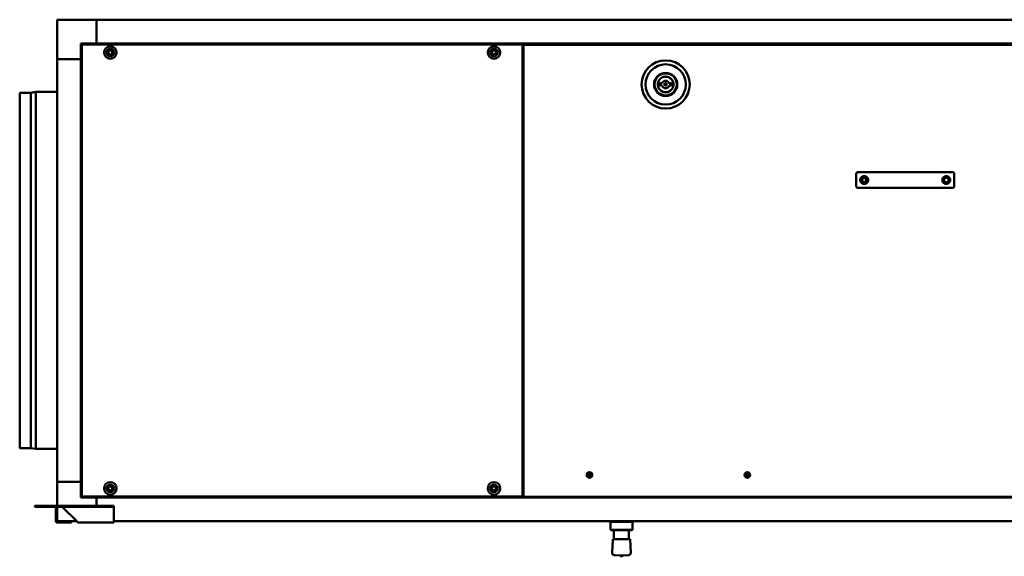
# Model space of a CAD drawing. Units: millimetres. Extents: x 1583 to 6444, y 685 to 3975.
# Drawn here: x 1583 to 2830, y 3296 to 3975 of the extents above; entities that cross this region are included whole.
import ezdxf

# ---------------------------------------------------------------- set-up
doc = ezdxf.new("R2010")
doc.units = ezdxf.units.MM
doc.header["$LTSCALE"] = 20
doc.layers.add('Visibile (ISO)', color=7, linetype='Continuous', lineweight=50)

msp = doc.modelspace()

# ---------------------------------------------------------------- linework, layer by layer
at = {"layer": 'Visibile (ISO)'}
for p, q in [((1630.1, 3974.2), (1630.1, 3925.2)), ((1680.1, 3975.2), (1631.1, 3975.2)), ((1680.1, 3975.2), (1680.1, 3974.2)), ((1680.1, 3975.2), (3980.1, 3975.2)), ((1680.1, 3975.2), (1680.1, 3974.2)), ((1680.1, 3945.2), (1680.1, 3974.2)), ((1680.1, 3945.2), (1680.1, 3974.2)), ((1660.1, 3945.2), (1680.1, 3945.2)), ((1660.1, 3925.2), (1660.1, 3945.2)), ((1661.6, 3372.3), (1661.6, 3943.1)), ((1662.1, 3943.1), (1661.6, 3943.1)), ((1662.2, 3943.7), (2219, 3943.7)), ((1662.2, 3943.2), (1662.2, 3943.7)), ((1680.1, 3945.2), (1680.1, 3943.7)), ((1680.1, 3943.7), (1680.1, 3945.2)), ((1680.1, 3945.2), (3980.1, 3945.2)), ((2219, 3943.2), (2219, 3943.7)), ((2219.1, 3943.1), (2219.6, 3943.1)), ((2219.6, 3943.1), (2219.6, 3372.3)), ((2221.1, 3371.8), (2221.1, 3942.6)), ((2221.6, 3942.6), (2221.1, 3942.6)), ((2221.7, 3943.2), (3187.5, 3943.2)), ((2221.7, 3942.7), (2221.7, 3943.2)), ((1630.1, 3925.2), (1630.1, 3390.2)), ((1631.1, 3925.2), (1630.1, 3925.2)), ((1631.1, 3925.2), (1630.1, 3925.2)), ((1631.1, 3925.2), (1660.1, 3925.2)), ((1660.1, 3925.2), (1631.1, 3925.2)), ((1660.1, 3925.2), (1660.1, 3390.2)), ((1660.1, 3925.2), (1661.6, 3925.2)), ((1661.6, 3925.2), (1660.1, 3925.2)), ((2219.6, 3926.2), (2221.1, 3926.2)), ((2396.6, 3894.7), (2394.9, 3894.7)), ((2394.9, 3891.7), (2396.6, 3891.7)), ((2407.3, 3894.7), (2405.6, 3894.7)), ((2405.6, 3891.7), (2407.3, 3891.7)), ((1582.8, 3433.3), (1582.8, 3882.1)), ((1583.7, 3882.7), (1597.1, 3882.7)), ((1597.1, 3882.7), (1603.1, 3883.7)), ((1597.1, 3432.7), (1597.1, 3882.7)), ((1603.1, 3431.7), (1603.1, 3883.7)), ((1603.1, 3883.7), (1630.1, 3883.7)), ((2642.6, 3780.2), (2642.6, 3764.2)), ((2644.6, 3782.2), (2654.8, 3782.2)), ((2654.8, 3782.2), (2676.4, 3782.2)), ((2676.4, 3782.2), (2681.7, 3782.2)), ((2727.5, 3782.2), (2681.7, 3782.2)), ((2727.5, 3782.2), (2732.8, 3782.2)), ((2732.8, 3782.2), (2754.4, 3782.2)), ((2754.4, 3782.2), (2764.6, 3782.2)), ((2766.6, 3764.2), (2766.6, 3780.2)), ((2654.8, 3762.2), (2644.6, 3762.2)), ((2676.4, 3762.2), (2654.8, 3762.2)), ((2681.7, 3762.2), (2676.4, 3762.2)), ((2681.7, 3762.2), (2727.5, 3762.2)), ((2732.8, 3762.2), (2727.5, 3762.2)), ((2754.4, 3762.2), (2732.8, 3762.2)), ((2764.6, 3762.2), (2754.4, 3762.2)), ((1583.7, 3432.7), (1597.1, 3432.7)), ((1597.1, 3432.7), (1603.1, 3431.7)), ((1603.1, 3431.7), (1630.1, 3431.7)), ((2303.3, 3399), (2302.9, 3399.1)), ((2302.9, 3398.5), (2303.3, 3398.6)), ((2304.3, 3400.5), (2304.4, 3400.1)), ((2304.4, 3397.4), (2304.3, 3397.1)), ((2304.8, 3400.1), (2304.9, 3400.5)), ((2304.9, 3397.1), (2304.8, 3397.4)), ((2306.3, 3399.1), (2306, 3399)), ((2306, 3398.6), (2306.3, 3398.5)), ((2503.3, 3399), (2502.9, 3399.1)), ((2502.9, 3398.5), (2503.3, 3398.6)), ((2504.3, 3400.5), (2504.4, 3400.1)), ((2504.4, 3397.4), (2504.3, 3397.1)), ((2504.8, 3400.1), (2504.9, 3400.5)), ((2504.9, 3397.1), (2504.8, 3397.4)), ((2506.3, 3399.1), (2506, 3399)), ((2506, 3398.6), (2506.3, 3398.5)), ((1631.1, 3390.2), (1630.1, 3390.2)), ((1630.1, 3390.2), (1631.1, 3390.2)), ((1630.1, 3390.2), (1630.1, 3359.7)), ((1631.1, 3390.2), (1660.1, 3390.2)), ((1660.1, 3390.2), (1631.1, 3390.2)), ((1660.1, 3390.2), (1661.6, 3390.2)), ((1660.1, 3390.2), (1661.6, 3390.2)), ((1660.1, 3370.2), (1660.1, 3390.2)), ((2219.6, 3389.2), (2221.1, 3389.2)), ((1680.1, 3370.2), (1660.1, 3370.2)), ((1662.1, 3372.3), (1661.6, 3372.3)), ((1662.2, 3372.2), (1662.2, 3371.7)), ((2219, 3371.7), (1662.2, 3371.7)), ((1680.1, 3371.7), (1680.1, 3370.2)), ((1680.1, 3370.2), (1680.1, 3371.7)), ((1680.1, 3359.7), (1680.1, 3370.2)), ((1680.1, 3370.2), (3980.1, 3370.2)), ((1680.1, 3359.7), (1680.1, 3370.2)), ((2219, 3372.2), (2219, 3371.7)), ((2219.1, 3372.3), (2219.6, 3372.3)), ((2221.6, 3371.8), (2221.1, 3371.8)), ((2221.7, 3371.7), (2221.7, 3371.2)), ((3187.5, 3371.2), (2221.7, 3371.2)), ((1602.1, 3359.7), (1606.1, 3359.7)), ((1602.1, 3358.2), (1602.1, 3359.7)), ((1602.1, 3358.2), (1606.1, 3358.2)), ((1695.1, 3359.7), (1606.1, 3359.7)), ((1695.1, 3358.2), (1606.1, 3358.2)), ((1628.6, 3340.3), (1628.6, 3358.1)), ((1628.6, 3358.1), (1630.1, 3358.1)), ((1628.6, 3358.1), (1628.6, 3358.1)), ((1630.1, 3358.2), (1630.1, 3341.2)), ((1637.2, 3358.1), (1655, 3340.3)), ((1695.1, 3359.7), (1702.1, 3359.7)), ((1702.1, 3358.2), (1695.1, 3358.2)), ((1702.1, 3358.2), (1702.1, 3359.7)), ((1702.1, 3358.2), (1702.1, 3358.1)), ((1702.1, 3340.3), (1702.1, 3358.1)), ((1628.6, 3340.3), (1629.4, 3340.3)), ((1629.4, 3340.3), (1630.1, 3340.3)), ((1630.1, 3341.2), (1630.1, 3340.3)), ((1630.2, 3340.2), (1631.1, 3340.2)), ((1630.2, 3340.2), (1630.2, 3340.2)), ((1630.2, 3338.7), (1630.2, 3340.2)), ((1648.6, 3338.7), (1630.2, 3338.7)), ((1631.1, 3340.2), (1655, 3340.2)), ((1648.6, 3340.2), (1648.6, 3338.7)), ((1656.6, 3338.7), (1702.1, 3338.7)), ((1702.1, 3338.7), (1702.1, 3340.3)), ((1702.1, 3340.2), (3958.1, 3340.2)), ((2329.6, 3340.2), (2329.6, 3339.8)), ((2329.6, 3339.8), (2360.6, 3339.8)), ((2329.7, 3339.7), (2329.6, 3339.8)), ((2360.5, 3339.7), (2329.7, 3339.7)), ((2331.2, 3339.6), (2331.1, 3339.7)), ((2331.2, 3339.6), (2331.2, 3339.6)), ((2331.2, 3339.6), (2335.6, 3339.6)), ((2331.2, 3339.6), (2331.2, 3329.2)), ((2336.4, 3339.6), (2335.6, 3339.6)), ((2336.4, 3339.6), (2349.3, 3339.6)), ((2350.3, 3339.6), (2349.3, 3339.6)), ((2350.3, 3339.6), (2358.8, 3339.6)), ((2359.1, 3339.6), (2358.8, 3339.6)), ((2359.1, 3339.6), (2359.2, 3339.7)), ((2359.1, 3339.6), (2359.1, 3329.2)), ((2360.5, 3339.7), (2360.6, 3339.8)), ((2360.6, 3340.2), (2360.6, 3339.8)), ((2335.6, 3329.2), (2331.2, 3329.2)), ((2331.2, 3329.2), (2331.2, 3329.2)), ((2332.2, 3328.7), (2331.2, 3329.2)), ((2332.2, 3328.7), (2336.6, 3328.7)), ((2335.6, 3329.2), (2336.4, 3329.2)), ((2335.6, 3317.3), (2335.6, 3328.7)), ((2349.3, 3329.2), (2336.4, 3329.2)), ((2336.6, 3328.7), (2349.5, 3328.7)), ((2349.3, 3329.2), (2350.3, 3329.2)), ((2349.5, 3328.7), (2358.1, 3328.7)), ((2358.8, 3329.2), (2350.3, 3329.2)), ((2354.6, 3317.3), (2354.6, 3328.7)), ((2358.1, 3328.7), (2359.1, 3329.2)), ((2358.8, 3329.2), (2359.1, 3329.2)), ((2334.1, 3317.3), (2333.3, 3300.3)), ((2356.1, 3317.3), (2334.1, 3317.3)), ((2356.1, 3317.3), (2356.9, 3300.3)), ((2343.3, 3296.8), (2336.2, 3297.2)), ((2346.9, 3296.8), (2343.3, 3296.8)), ((2346.9, 3296.8), (2354.1, 3297.2))]:
    msp.add_line(p, q, dxfattribs=at)
for centre, radius in [((1697.6, 3933.7), 7.95), ((2183.6, 3933.7), 7.95), ((1697.6, 3933.7), 4.85), ((1697.6, 3933.7), 2.75), ((1697.6, 3933.7), 2.55), ((2183.6, 3933.7), 4.85), ((2183.6, 3933.7), 2.75), ((2183.6, 3933.7), 2.55), ((2401.1, 3893.2), 30.5), ((2401.1, 3893.2), 25.5), ((2401.1, 3893.2), 14.7), ((2401.1, 3893.2), 14), ((2401.1, 3893.2), 9.82), ((2401.1, 3893.2), 1.5), ((2401.1, 3893.2), 1), ((2652.6, 3772.2), 3), ((2652.6, 3772.2), 2.55), ((2756.6, 3772.2), 3), ((2304.6, 3398.8), 3.5), ((2304.6, 3398.8), 3.36), ((2504.6, 3398.8), 3.5), ((2504.6, 3398.8), 3.36), ((1697.6, 3381.7), 7.95), ((1697.6, 3381.7), 4.85), ((1697.6, 3381.7), 2.75), ((1697.6, 3381.7), 2.55), ((2183.6, 3381.7), 7.95), ((2183.6, 3381.7), 4.85), ((2183.6, 3381.7), 2.75), ((2183.6, 3381.7), 2.55)]:
    msp.add_circle(centre, radius, dxfattribs=at)
for centre, radius, start, end in [((1631.1, 3974.2), 1, 90, 180), ((2391.4, 3893.7), 0.3, 129.7347, 224.848), ((2391.4, 3892.7), 0.3, 135.152, 230.2653), ((2391.5, 3894.5), 0.3, 124.7347, 219.848), ((2391, 3894.2), 0.35, 309.7347, 348.7194), ((2391, 3893.2), 0.35, 315.152, 44.848), ((2391, 3892.2), 0.35, 11.2773, 50.2653), ((2391.5, 3891.9), 0.3, 140.152, 235.2653), ((2391.6, 3895.3), 0.3, 119.7347, 214.848), ((2391.1, 3895), 0.35, 304.7347, 343.7194), ((2391, 3894.1), 0.35, 0.8449, 39.848), ((2391, 3892.3), 0.35, 320.152, 359.1518), ((2391.1, 3891.4), 0.35, 16.2773, 55.2653), ((2391.1, 3895), 0.35, 355.8448, 34.848), ((2391.3, 3895.9), 0.35, 299.7347, 338.7193), ((2391.9, 3896.1), 0.3, 114.7347, 209.848), ((2391.3, 3895.8), 0.35, 350.8448, 29.848), ((2391.6, 3896.7), 0.35, 294.7347, 333.7193), ((2392.2, 3896.9), 0.3, 109.7347, 204.848), ((2391.6, 3896.7), 0.35, 345.8447, 24.848), ((2391.9, 3897.5), 0.35, 289.7347, 328.7192), ((2392.5, 3897.7), 0.3, 104.7347, 199.848), ((2391.9, 3897.5), 0.35, 340.8447, 19.848), ((2392.3, 3898.3), 0.35, 284.7347, 323.7191), ((2392.9, 3898.4), 0.3, 99.7347, 194.848), ((2392.3, 3898.3), 0.35, 335.8446, 14.848), ((2392.8, 3899.1), 0.35, 279.7347, 318.7191), ((2393.4, 3899.1), 0.3, 94.7347, 189.848), ((2392.8, 3899), 0.35, 330.8445, 9.848), ((2393.4, 3899.8), 0.35, 274.7347, 313.719), ((2394.9, 3893.2), 1.5, 90, 270), ((2393.3, 3899.7), 0.35, 325.8444, 4.848), ((2394, 3899.8), 0.3, 89.7347, 184.848), ((2394, 3900.4), 0.35, 269.7347, 308.7189), ((2393.9, 3900.4), 0.35, 320.8444, 359.848), ((2394.6, 3900.4), 0.3, 84.7347, 179.848), ((2394.6, 3901), 0.35, 264.7347, 303.7188), ((2394.6, 3901), 0.35, 315.8443, 354.848), ((2395.2, 3900.9), 0.3, 79.7347, 174.848), ((2395.3, 3901.5), 0.35, 259.7347, 298.7187), ((2395.3, 3901.5), 0.35, 310.8442, 349.848), ((2395.9, 3901.4), 0.3, 74.7347, 169.848), ((2396.1, 3902), 0.35, 254.7347, 293.7186), ((2396, 3902), 0.35, 305.8441, 344.848), ((2396.7, 3901.8), 0.3, 69.7347, 164.848), ((2401.1, 3893.2), 4.75, 18.4085, 161.5915), ((2401.1, 3893.2), 4.75, 198.4085, 341.5915), ((2396.9, 3902.4), 0.35, 249.7347, 288.7185), ((2396.8, 3902.4), 0.35, 300.844, 339.848), ((2397.4, 3902.2), 0.3, 64.7347, 159.848), ((2397.7, 3902.8), 0.35, 244.7347, 283.7184), ((2397.6, 3902.7), 0.35, 295.8438, 334.848), ((2398.2, 3902.5), 0.3, 59.7347, 154.848), ((2398.5, 3903), 0.35, 239.7347, 278.7182), ((2398.5, 3903), 0.35, 290.8437, 329.848), ((2399, 3902.7), 0.3, 54.7347, 149.848), ((2399.4, 3903.2), 0.35, 234.7347, 273.7181), ((2399.3, 3903.2), 0.35, 285.8436, 324.848), ((2399.9, 3902.8), 0.3, 49.7347, 144.848), ((2400.3, 3903.3), 0.35, 229.7347, 268.7177), ((2400.2, 3903.3), 0.35, 280.8432, 319.848), ((2400.7, 3902.9), 0.3, 44.7347, 139.848), ((2401.2, 3903.3), 0.35, 224.7347, 257.8058), ((2401, 3903.3), 0.35, 282.1946, 315.2653), ((2401.5, 3902.9), 0.3, 80.7516, 135.2653), ((2401.6, 3902.9), 0.3, 39.7347, 94.2768), ((2402.1, 3903.3), 0.35, 219.7347, 252.8059), ((2401.9, 3903.3), 0.35, 277.1947, 310.2653), ((2402.3, 3902.8), 0.3, 35.152, 130.2653), ((2402.9, 3903.2), 0.35, 215.152, 254.1519), ((2402.8, 3903.2), 0.35, 266.2775, 305.2653), ((2403.2, 3902.7), 0.3, 30.152, 125.2653), ((2403.7, 3903), 0.35, 210.152, 249.1518), ((2403.7, 3903), 0.35, 261.2774, 300.2653), ((2404, 3902.5), 0.3, 25.152, 120.2653), ((2404.6, 3902.7), 0.35, 205.152, 244.1518), ((2404.5, 3902.8), 0.35, 256.2773, 295.2653), ((2404.8, 3902.2), 0.3, 20.152, 115.2653), ((2405.4, 3902.4), 0.35, 200.152, 239.1518), ((2405.3, 3902.4), 0.35, 251.2773, 290.2653), ((2405.5, 3901.8), 0.3, 15.152, 110.2653), ((2406.2, 3902), 0.35, 195.152, 234.1518), ((2406.1, 3902), 0.35, 246.2773, 285.2653), ((2406.3, 3901.4), 0.3, 10.152, 105.2653), ((2406.9, 3901.5), 0.35, 190.152, 229.1518), ((2406.9, 3901.5), 0.35, 241.2773, 280.2653), ((2407, 3900.9), 0.3, 5.152, 100.2653), ((2407.6, 3901), 0.35, 185.152, 224.1518), ((2407.3, 3893.2), 1.5, 270, 90), ((2407.6, 3901), 0.35, 236.2773, 275.2653), ((2407.6, 3900.4), 0.3, 0.152, 95.2653), ((2408.3, 3900.4), 0.35, 180.152, 219.1518), ((2408.2, 3900.4), 0.35, 231.2773, 270.2653), ((2408.2, 3899.8), 0.3, 355.152, 90.2653), ((2408.9, 3899.7), 0.35, 175.152, 214.1518), ((2408.8, 3899.8), 0.35, 226.2773, 265.2653), ((2408.8, 3899.1), 0.3, 350.152, 85.2653), ((2409.4, 3899), 0.35, 170.152, 209.1518), ((2409.4, 3899.1), 0.35, 221.2773, 260.2653), ((2409.3, 3898.4), 0.3, 345.152, 80.2653), ((2409.9, 3898.3), 0.35, 165.152, 204.1518), ((2409.9, 3898.3), 0.35, 216.2773, 255.2653), ((2409.7, 3897.7), 0.3, 340.152, 75.2653), ((2410.3, 3897.5), 0.35, 160.152, 199.1518), ((2410.3, 3897.5), 0.35, 211.2773, 250.2653), ((2410.1, 3896.9), 0.3, 335.152, 70.2653), ((2410.6, 3896.7), 0.35, 155.152, 194.1518), ((2410.6, 3896.7), 0.35, 206.2773, 245.2653), ((2410.3, 3896.1), 0.3, 330.152, 65.2653), ((2410.9, 3895.8), 0.35, 150.152, 189.1518), ((2410.9, 3895.9), 0.35, 201.2773, 240.2653), ((2410.6, 3895.3), 0.3, 325.152, 60.2653), ((2411.1, 3895), 0.35, 145.152, 184.1518), ((2411.1, 3895), 0.35, 196.2773, 235.2653), ((2411.1, 3891.4), 0.35, 124.7347, 163.7257), ((2410.7, 3894.5), 0.3, 320.152, 55.2653), ((2411.2, 3894.1), 0.35, 140.152, 179.1518), ((2411.2, 3894.2), 0.35, 191.2773, 230.2653), ((2411.3, 3893.2), 0.35, 135.152, 224.848), ((2411.2, 3892.2), 0.35, 129.7347, 168.7257), ((2411.2, 3892.3), 0.35, 180.8511, 219.848), ((2410.7, 3891.9), 0.3, 304.7347, 39.848), ((2410.8, 3893.7), 0.3, 315.152, 50.2653), ((2410.8, 3892.7), 0.3, 309.7347, 44.848), ((1583.7, 3881.7), 1, 90, 155.8755), ((2391.6, 3891.1), 0.3, 145.152, 240.2653), ((2391.1, 3891.4), 0.35, 325.152, 4.1517), ((2391.3, 3890.5), 0.35, 21.2773, 60.2653), ((2391.3, 3890.6), 0.35, 330.152, 9.1517), ((2391.9, 3890.2), 0.3, 150.152, 245.2653), ((2391.6, 3889.7), 0.35, 26.2773, 65.2653), ((2391.6, 3889.7), 0.35, 335.152, 14.1517), ((2392.2, 3889.4), 0.3, 155.152, 250.2653), ((2391.9, 3888.8), 0.35, 31.2772, 70.2653), ((2391.9, 3888.9), 0.35, 340.152, 19.1517), ((2392.5, 3888.7), 0.3, 160.152, 255.2653), ((2392.3, 3888.1), 0.35, 36.2772, 75.2653), ((2392.3, 3888.1), 0.35, 345.152, 24.1517), ((2392.9, 3888), 0.3, 165.152, 260.2653), ((2392.8, 3887.3), 0.35, 41.2772, 80.2653), ((2392.8, 3887.4), 0.35, 350.152, 29.1517), ((2393.4, 3887.3), 0.3, 170.152, 265.2653), ((2393.4, 3886.6), 0.35, 46.2772, 85.2653), ((2393.3, 3886.7), 0.35, 355.152, 34.1517), ((2394, 3886.6), 0.3, 175.152, 270.2653), ((2394, 3886), 0.35, 51.2772, 90.2653), ((2393.9, 3886), 0.35, 0.152, 39.1517), ((2394.6, 3886), 0.3, 180.152, 275.2653), ((2394.6, 3885.4), 0.35, 56.2772, 95.2653), ((2394.6, 3885.4), 0.35, 5.152, 44.1517), ((2395.2, 3885.5), 0.3, 185.152, 280.2653), ((2395.3, 3884.8), 0.35, 61.2773, 100.2653), ((2395.3, 3884.9), 0.35, 10.152, 49.1517), ((2395.9, 3885), 0.3, 190.152, 285.2653), ((2396.1, 3884.4), 0.35, 66.2773, 105.2653), ((2396, 3884.4), 0.35, 15.152, 54.1517), ((2396.7, 3884.6), 0.3, 195.152, 290.2653), ((2396.9, 3884), 0.35, 71.2773, 110.2653), ((2396.8, 3884), 0.35, 20.152, 59.1517), ((2397.4, 3884.2), 0.3, 200.152, 295.2653), ((2397.7, 3883.6), 0.35, 76.2773, 115.2653), ((2397.6, 3883.7), 0.35, 25.152, 64.1518), ((2398.2, 3883.9), 0.3, 205.152, 300.2653), ((2398.5, 3883.4), 0.35, 81.2773, 120.2653), ((2398.5, 3883.4), 0.35, 30.152, 69.1518), ((2399, 3883.7), 0.3, 210.152, 305.2653), ((2399.4, 3883.2), 0.35, 86.2774, 125.2653), ((2399.3, 3883.2), 0.35, 35.152, 74.1518), ((2399.9, 3883.6), 0.3, 215.152, 310.2653), ((2400.3, 3883.1), 0.35, 91.2773, 130.2653), ((2400.2, 3883.1), 0.35, 40.152, 79.1518), ((2400.7, 3883.5), 0.3, 220.152, 315.2653), ((2401.2, 3883), 0.35, 102.1937, 135.2653), ((2401, 3883), 0.35, 44.7347, 77.8047), ((2401.5, 3883.5), 0.3, 224.7347, 319.848), ((2402, 3883.1), 0.35, 100.8511, 139.848), ((2401.9, 3883.1), 0.35, 49.7347, 88.7257), ((2402.3, 3883.6), 0.3, 229.7347, 324.848), ((2402.9, 3883.2), 0.35, 105.8511, 144.848), ((2402.8, 3883.2), 0.35, 54.7347, 93.7257), ((2403.2, 3883.7), 0.3, 234.7347, 329.848), ((2403.7, 3883.4), 0.35, 110.8511, 149.848), ((2403.7, 3883.4), 0.35, 59.7347, 98.7257), ((2404, 3883.9), 0.3, 239.7347, 334.848), ((2404.6, 3883.7), 0.35, 115.8511, 154.848), ((2404.5, 3883.6), 0.35, 64.7347, 103.7257), ((2404.8, 3884.2), 0.3, 244.7347, 339.848), ((2405.4, 3884), 0.35, 120.8511, 159.848), ((2405.3, 3884), 0.35, 69.7347, 108.7257), ((2405.5, 3884.6), 0.3, 249.7347, 344.848), ((2406.2, 3884.4), 0.35, 125.8511, 164.848), ((2406.1, 3884.4), 0.35, 74.7347, 113.7257), ((2406.3, 3885), 0.3, 254.7347, 349.848), ((2406.9, 3884.9), 0.35, 130.8511, 169.848), ((2406.9, 3884.8), 0.35, 79.7347, 118.7257), ((2407, 3885.5), 0.3, 259.7347, 354.848), ((2407.6, 3885.4), 0.35, 135.8511, 174.848), ((2407.6, 3885.4), 0.35, 84.7347, 123.7257), ((2407.6, 3886), 0.3, 264.7347, 359.848), ((2408.3, 3886), 0.35, 140.8511, 179.848), ((2408.2, 3886), 0.35, 89.7347, 128.7257), ((2408.2, 3886.6), 0.3, 269.7347, 4.848), ((2408.9, 3886.7), 0.35, 145.8511, 184.848), ((2408.8, 3886.6), 0.35, 94.7347, 133.7257), ((2408.8, 3887.3), 0.3, 274.7347, 9.848), ((2409.4, 3887.3), 0.35, 99.7347, 138.7257), ((2409.4, 3887.4), 0.35, 150.8511, 189.848), ((2409.3, 3888), 0.3, 279.7347, 14.848), ((2409.9, 3888.1), 0.35, 155.8511, 194.848), ((2409.9, 3888.1), 0.35, 104.7347, 143.7257), ((2409.7, 3888.7), 0.3, 284.7347, 19.848), ((2410.3, 3888.8), 0.35, 109.7347, 148.7257), ((2410.3, 3888.9), 0.35, 160.8511, 199.848), ((2410.1, 3889.4), 0.3, 289.7347, 24.848), ((2410.6, 3889.7), 0.35, 114.7347, 153.7257), ((2410.6, 3889.7), 0.35, 165.8511, 204.848), ((2410.3, 3890.2), 0.3, 294.7347, 29.848), ((2410.9, 3890.5), 0.35, 119.7347, 158.7257), ((2410.9, 3890.6), 0.35, 170.8511, 209.848), ((2411.1, 3891.4), 0.35, 175.8511, 214.848), ((2410.6, 3891.1), 0.3, 299.7347, 34.848), ((2644.6, 3780.2), 2, 90, 180), ((2764.6, 3780.2), 2, 0, 90), ((2644.6, 3764.2), 2, 180, 270), ((2764.6, 3764.2), 2, 270, 0), ((1583.7, 3433.7), 1, 204.1245, 270), ((2304.6, 3398.8), 1.36, 170.2479, 189.7521), ((2304.6, 3398.8), 1.36, 80.2479, 99.7521), ((2304.6, 3398.8), 1.36, 260.2479, 279.7521), ((2304.6, 3398.8), 1.36, 350.2479, 9.7521), ((2504.6, 3398.8), 1.36, 170.2479, 189.7521), ((2504.6, 3398.8), 1.36, 80.2479, 99.7521), ((2504.6, 3398.8), 1.36, 260.2479, 279.7521), ((2504.6, 3398.8), 1.36, 350.2479, 9.7521), ((1631.1, 3341.2), 1, 180, 270), ((2336.3, 3300.2), 3, 177.2366, 267.2366), ((2345.1, 3297.9), 2.09, 210.0925, 329.9075), ((2353.9, 3300.2), 3, 272.7634, 2.7634)]:
    msp.add_arc(centre, radius, start, end, dxfattribs=at)
for centre, major_axis, start_param, end_param in [((2304.6, 3398.6), (-6, -0.04), 4.810946, 5.033703), ((2304.6, 3399), (6, -0.04), 4.391075, 4.613831), ((2304.8, 3398.8), (-0.04, -6), 4.391075, 4.613831), ((2304.8, 3398.8), (0.04, -6), 4.810946, 5.033703), ((2304.4, 3398.8), (-0.04, 6), 4.810946, 5.033703), ((2304.4, 3398.8), (0.04, 6), 4.391075, 4.613831), ((2304.6, 3398.6), (-6, 0.04), 4.391075, 4.613831), ((2304.6, 3399), (6, 0.04), 4.810946, 5.033703), ((2504.6, 3398.6), (-6, -0.04), 4.810946, 5.033703), ((2504.6, 3399), (6, -0.04), 4.391075, 4.613831), ((2504.8, 3398.8), (-0.04, -6), 4.391075, 4.613831), ((2504.8, 3398.8), (0.04, -6), 4.810946, 5.033703), ((2504.4, 3398.8), (-0.04, 6), 4.810946, 5.033703), ((2504.4, 3398.8), (0.04, 6), 4.391075, 4.613831), ((2504.6, 3398.6), (-6, 0.04), 4.391075, 4.613831), ((2504.6, 3399), (6, 0.04), 4.810946, 5.033703)]:
    msp.add_ellipse(centre, major_axis=major_axis, ratio=0.087156, start_param=start_param, end_param=end_param, dxfattribs=at)
for points in [[(1661.6, 3943.1), (1661.6, 3943.1), (1661.9, 3943.1), (1662.2, 3943.1)], [(1662.2, 3943.1), (1662.2, 3943.1), (1662.1, 3943.1), (1662.1, 3943.1)], [(1662.2, 3943.1), (1662.2, 3943.4), (1662.2, 3943.7), (1662.2, 3943.7)], [(1662.2, 3943.1), (1662.2, 3943.1), (1662.2, 3943.2), (1662.2, 3943.2)], [(2219, 3943.7), (2219, 3943.7), (2219, 3943.4), (2219, 3943.1)], [(2219, 3943.1), (2219, 3943.1), (2219, 3943.2), (2219, 3943.2)], [(2219, 3943.1), (2219.3, 3943.1), (2219.6, 3943.1), (2219.6, 3943.1)], [(2219, 3943.1), (2219.1, 3943.1), (2219.1, 3943.1), (2219.1, 3943.1)], [(2221.1, 3942.6), (2221.1, 3942.6), (2221.4, 3942.6), (2221.7, 3942.6)], [(2221.7, 3942.6), (2221.7, 3942.6), (2221.6, 3942.6), (2221.6, 3942.6)], [(2221.7, 3942.6), (2221.7, 3942.9), (2221.7, 3943.2), (2221.7, 3943.2)], [(2221.7, 3942.6), (2221.7, 3942.6), (2221.7, 3942.7), (2221.7, 3942.7)], [(1662.2, 3372.3), (1661.9, 3372.3), (1661.6, 3372.3), (1661.6, 3372.3)], [(1662.2, 3372.3), (1662.2, 3372.3), (1662.1, 3372.3), (1662.1, 3372.3)], [(1662.2, 3371.7), (1662.2, 3371.7), (1662.2, 3372), (1662.2, 3372.3)], [(1662.2, 3372.3), (1662.2, 3372.2), (1662.2, 3372.2), (1662.2, 3372.2)], [(2219, 3372.3), (2219, 3372), (2219, 3371.7), (2219, 3371.7)], [(2219, 3372.3), (2219, 3372.2), (2219, 3372.2), (2219, 3372.2)], [(2219.6, 3372.3), (2219.6, 3372.3), (2219.3, 3372.3), (2219, 3372.3)], [(2219, 3372.3), (2219.1, 3372.3), (2219.1, 3372.3), (2219.1, 3372.3)], [(2221.7, 3371.8), (2221.4, 3371.8), (2221.1, 3371.8), (2221.1, 3371.8)], [(2221.7, 3371.8), (2221.7, 3371.8), (2221.6, 3371.8), (2221.6, 3371.8)], [(2221.7, 3371.2), (2221.7, 3371.2), (2221.7, 3371.5), (2221.7, 3371.8)], [(2221.7, 3371.8), (2221.7, 3371.7), (2221.7, 3371.7), (2221.7, 3371.7)], [(1630.1, 3358.1), (1630.1, 3358.1), (1630.1, 3358.2), (1630.1, 3358.2)]]:
    msp.add_open_spline(points, degree=3, dxfattribs=at)
for points, knots in [([(2653.5, 3767.3), (2653.2, 3767.2), (2652.9, 3767.2), (2651.9, 3767.2), (2651.2, 3767.3), (2649.9, 3768), (2649.3, 3768.4), (2648.5, 3769.3), (2648.2, 3769.8), (2647.8, 3770.6), (2647.8, 3770.9), (2647.6, 3771.5), (2647.6, 3771.9), (2647.6, 3772.5), (2647.6, 3772.8), (2647.8, 3773.5), (2647.8, 3773.7), (2648.2, 3774.6), (2648.5, 3775.1), (2649.3, 3776), (2649.9, 3776.4), (2651.2, 3777), (2651.9, 3777.2), (2652.9, 3777.2), (2653.2, 3777.2), (2653.5, 3777.1)], [0.734354, 0.734354, 0.734354, 0.734354, 0.84998, 0.84998, 1.134247, 1.134247, 1.418513, 1.418513, 1.61298, 1.61298, 1.710213, 1.710213, 1.807446, 1.807446, 1.904679, 1.904679, 2.001912, 2.001912, 2.196378, 2.196378, 2.480645, 2.480645, 2.764912, 2.764912, 2.880538, 2.880538, 2.880538, 2.880538]), ([(2653.5, 3777.1), (2653.9, 3777), (2654.2, 3776.9), (2655.2, 3776.5), (2655.8, 3776.1), (2656.7, 3775.2), (2657, 3774.6), (2657.5, 3773.5), (2657.6, 3772.8), (2657.6, 3772.2), (2657.6, 3771.6), (2657.5, 3770.9), (2657, 3769.8), (2656.7, 3769.2), (2655.8, 3768.3), (2655.2, 3767.9), (2654.2, 3767.4), (2653.9, 3767.3), (2653.5, 3767.3)], [-0.744441, -0.744441, -0.744441, -0.744441, -0.61492, -0.61492, -0.370774, -0.370774, -0.185387, -0.185387, 0, 0, 0, 0.185387, 0.185387, 0.370774, 0.370774, 0.61492, 0.61492, 0.744441, 0.744441, 0.744441, 0.744441]), ([(2755.7, 3767.3), (2755.4, 3767.3), (2755, 3767.4), (2754, 3767.9), (2753.4, 3768.3), (2752.5, 3769.2), (2752.2, 3769.8), (2751.7, 3770.9), (2751.6, 3771.6), (2751.6, 3772.8), (2751.7, 3773.5), (2752.2, 3774.6), (2752.5, 3775.2), (2753.4, 3776.1), (2754, 3776.5), (2755, 3776.9), (2755.4, 3777), (2755.7, 3777.1)], [1.014953, 1.014953, 1.014953, 1.014953, 1.144474, 1.144474, 1.388621, 1.388621, 1.574008, 1.574008, 1.759394, 1.759394, 1.944781, 1.944781, 2.130168, 2.130168, 2.374315, 2.374315, 2.503836, 2.503836, 2.503836, 2.503836]), ([(2755.7, 3777.1), (2756, 3777.2), (2756.3, 3777.2), (2756.9, 3777.2), (2757.1, 3777.2), (2757.4, 3777.1)], [-1.0730922, -1.0730922, -1.0730922, -1.0730922, -0.9574658, -0.9574658, -0.8542185, -0.8542185, -0.8542185, -0.8542185]), ([(2757.4, 3767.3), (2757.1, 3767.2), (2756.9, 3767.2), (2756.3, 3767.2), (2756, 3767.2), (2755.7, 3767.3)], [0.8542185, 0.8542185, 0.8542185, 0.8542185, 0.9574658, 0.9574658, 1.0730922, 1.0730922, 1.0730922, 1.0730922]), ([(2757.4, 3777.1), (2757.8, 3777.1), (2758.3, 3776.9), (2759.4, 3776.4), (2759.9, 3776), (2760.7, 3775.1), (2761, 3774.6), (2761.4, 3773.7), (2761.5, 3773.5), (2761.6, 3772.8), (2761.6, 3772.5), (2761.6, 3772.2), (2761.6, 3771.9), (2761.6, 3771.5), (2761.5, 3770.9), (2761.4, 3770.6), (2761, 3769.8), (2760.7, 3769.3), (2759.9, 3768.4), (2759.4, 3768), (2758.3, 3767.5), (2757.8, 3767.3), (2757.4, 3767.3)], [-0.854218, -0.854218, -0.854218, -0.854218, -0.673199, -0.673199, -0.388932, -0.388932, -0.194466, -0.194466, -0.097233, -0.097233, 0, 0, 0, 0.097233, 0.097233, 0.194466, 0.194466, 0.388932, 0.388932, 0.673199, 0.673199, 0.854218, 0.854218, 0.854218, 0.854218]), ([(2302.7, 3399.1), (2302.7, 3399.1), (2302.7, 3399.1), (2302.8, 3399.1), (2302.8, 3399.1), (2302.8, 3399.1), (2302.8, 3399.1), (2302.9, 3399.1), (2302.9, 3399.1), (2302.9, 3399.1)], [0.01571327, 0.01571327, 0.01571327, 0.01571327, 0.01980464, 0.01980464, 0.02477749, 0.02477749, 0.02968672, 0.02968672, 0.03365421, 0.03365421, 0.03365421, 0.03365421]), ([(2302.9, 3398.5), (2302.9, 3398.5), (2302.9, 3398.5), (2302.8, 3398.5), (2302.8, 3398.5), (2302.8, 3398.5), (2302.8, 3398.5), (2302.7, 3398.5), (2302.7, 3398.5), (2302.7, 3398.5)], [0.0452195, 0.0452195, 0.0452195, 0.0452195, 0.04918699, 0.04918699, 0.05409622, 0.05409622, 0.05906906, 0.05906906, 0.06316043, 0.06316043, 0.06316043, 0.06316043]), ([(2304.3, 3399.4), (2304.3, 3399.4), (2304.3, 3399.3), (2304.2, 3399.3), (2304.2, 3399.2), (2304.2, 3399.2), (2304.1, 3399.2), (2304.1, 3399.1), (2304, 3399.1), (2304, 3399.1)], [0, 0, 0, 0, 0.00973259, 0.00973259, 0.01946517, 0.01946517, 0.02919981, 0.02919981, 0.03858673, 0.03858673, 0.03858673, 0.03858673]), ([(2304.4, 3399.4), (2304.4, 3399.3), (2304.4, 3399.3), (2304.4, 3399.2), (2304.4, 3399.2), (2304.3, 3399.2), (2304.3, 3399.1), (2304.3, 3399.1), (2304.2, 3399.1), (2304.2, 3399), (2304.2, 3399), (2304.1, 3399), (2304.1, 3399), (2304, 3399)], [0.17076012, 0.17076012, 0.17076012, 0.17076012, 0.18261224, 0.18261224, 0.19229118, 0.19229118, 0.20197011, 0.20197011, 0.21164905, 0.21164905, 0.22132798, 0.22132798, 0.2331801, 0.2331801, 0.2331801, 0.2331801]), ([(2304, 3398.6), (2304.1, 3398.6), (2304.1, 3398.6), (2304.2, 3398.6), (2304.2, 3398.6), (2304.2, 3398.5), (2304.3, 3398.5), (2304.3, 3398.5), (2304.3, 3398.4), (2304.4, 3398.4), (2304.4, 3398.3), (2304.4, 3398.3), (2304.4, 3398.2), (2304.4, 3398.2)], [0.17076012, 0.17076012, 0.17076012, 0.17076012, 0.18261224, 0.18261224, 0.19229118, 0.19229118, 0.20197011, 0.20197011, 0.21164905, 0.21164905, 0.22132798, 0.22132798, 0.2331801, 0.2331801, 0.2331801, 0.2331801]), ([(2304, 3398.5), (2304, 3398.5), (2304.1, 3398.4), (2304.1, 3398.4), (2304.2, 3398.4), (2304.2, 3398.4), (2304.2, 3398.3), (2304.3, 3398.3), (2304.3, 3398.2), (2304.3, 3398.2)], [0, 0, 0, 0, 0.00973259, 0.00973259, 0.01946517, 0.01946517, 0.02919981, 0.02919981, 0.03858673, 0.03858673, 0.03858673, 0.03858673]), ([(2304.3, 3400.5), (2304.3, 3400.5), (2304.3, 3400.5), (2304.3, 3400.6), (2304.3, 3400.6), (2304.3, 3400.6), (2304.3, 3400.6), (2304.3, 3400.7), (2304.3, 3400.7), (2304.3, 3400.7)], [0.0452195, 0.0452195, 0.0452195, 0.0452195, 0.04918699, 0.04918699, 0.05409622, 0.05409622, 0.05906906, 0.05906906, 0.06316043, 0.06316043, 0.06316043, 0.06316043]), ([(2304.3, 3396.9), (2304.3, 3396.9), (2304.3, 3396.9), (2304.3, 3397), (2304.3, 3397), (2304.3, 3397), (2304.3, 3397), (2304.3, 3397), (2304.3, 3397.1), (2304.3, 3397.1)], [0.01571327, 0.01571327, 0.01571327, 0.01571327, 0.01980464, 0.01980464, 0.02477749, 0.02477749, 0.02968672, 0.02968672, 0.03365421, 0.03365421, 0.03365421, 0.03365421]), ([(2305.2, 3399), (2305.2, 3399), (2305.1, 3399), (2305.1, 3399), (2305, 3399), (2305, 3399.1), (2304.9, 3399.1), (2304.9, 3399.1), (2304.9, 3399.2), (2304.8, 3399.2), (2304.8, 3399.2), (2304.8, 3399.3), (2304.8, 3399.3), (2304.8, 3399.4)], [0.17076012, 0.17076012, 0.17076012, 0.17076012, 0.18261224, 0.18261224, 0.19229118, 0.19229118, 0.20197011, 0.20197011, 0.21164905, 0.21164905, 0.22132798, 0.22132798, 0.2331801, 0.2331801, 0.2331801, 0.2331801]), ([(2304.8, 3398.2), (2304.8, 3398.2), (2304.8, 3398.3), (2304.8, 3398.3), (2304.8, 3398.4), (2304.9, 3398.4), (2304.9, 3398.5), (2304.9, 3398.5), (2305, 3398.5), (2305, 3398.6), (2305.1, 3398.6), (2305.1, 3398.6), (2305.2, 3398.6), (2305.2, 3398.6)], [0.17076012, 0.17076012, 0.17076012, 0.17076012, 0.18261224, 0.18261224, 0.19229118, 0.19229118, 0.20197011, 0.20197011, 0.21164905, 0.21164905, 0.22132798, 0.22132798, 0.2331801, 0.2331801, 0.2331801, 0.2331801]), ([(2304.9, 3400.7), (2304.9, 3400.7), (2304.9, 3400.7), (2304.9, 3400.6), (2304.9, 3400.6), (2304.9, 3400.6), (2304.9, 3400.6), (2304.9, 3400.5), (2304.9, 3400.5), (2304.9, 3400.5)], [0.01571327, 0.01571327, 0.01571327, 0.01571327, 0.01980464, 0.01980464, 0.02477749, 0.02477749, 0.02968672, 0.02968672, 0.03365421, 0.03365421, 0.03365421, 0.03365421]), ([(2305.2, 3399.1), (2305.2, 3399.1), (2305.1, 3399.1), (2305.1, 3399.2), (2305, 3399.2), (2305, 3399.2), (2305, 3399.3), (2305, 3399.3), (2304.9, 3399.4), (2304.9, 3399.4)], [0, 0, 0, 0, 0.00973259, 0.00973259, 0.01946517, 0.01946517, 0.02919981, 0.02919981, 0.03858673, 0.03858673, 0.03858673, 0.03858673]), ([(2304.9, 3398.2), (2304.9, 3398.2), (2305, 3398.3), (2305, 3398.3), (2305, 3398.4), (2305, 3398.4), (2305.1, 3398.4), (2305.1, 3398.4), (2305.2, 3398.5), (2305.2, 3398.5)], [0, 0, 0, 0, 0.00973259, 0.00973259, 0.01946517, 0.01946517, 0.02919981, 0.02919981, 0.03858673, 0.03858673, 0.03858673, 0.03858673]), ([(2304.9, 3397.1), (2304.9, 3397.1), (2304.9, 3397), (2304.9, 3397), (2304.9, 3397), (2304.9, 3397), (2304.9, 3397), (2304.9, 3396.9), (2304.9, 3396.9), (2304.9, 3396.9)], [0.0452195, 0.0452195, 0.0452195, 0.0452195, 0.04918699, 0.04918699, 0.05409622, 0.05409622, 0.05906906, 0.05906906, 0.06316043, 0.06316043, 0.06316043, 0.06316043]), ([(2306.3, 3399.1), (2306.3, 3399.1), (2306.4, 3399.1), (2306.4, 3399.1), (2306.4, 3399.1), (2306.4, 3399.1), (2306.4, 3399.1), (2306.5, 3399.1), (2306.5, 3399.1), (2306.5, 3399.1)], [0.0452195, 0.0452195, 0.0452195, 0.0452195, 0.04918699, 0.04918699, 0.05409622, 0.05409622, 0.05906906, 0.05906906, 0.06316043, 0.06316043, 0.06316043, 0.06316043]), ([(2306.5, 3398.5), (2306.5, 3398.5), (2306.5, 3398.5), (2306.4, 3398.5), (2306.4, 3398.5), (2306.4, 3398.5), (2306.4, 3398.5), (2306.4, 3398.5), (2306.3, 3398.5), (2306.3, 3398.5)], [0.01571327, 0.01571327, 0.01571327, 0.01571327, 0.01980464, 0.01980464, 0.02477749, 0.02477749, 0.02968672, 0.02968672, 0.03365421, 0.03365421, 0.03365421, 0.03365421]), ([(2502.7, 3399.1), (2502.7, 3399.1), (2502.7, 3399.1), (2502.8, 3399.1), (2502.8, 3399.1), (2502.8, 3399.1), (2502.8, 3399.1), (2502.9, 3399.1), (2502.9, 3399.1), (2502.9, 3399.1)], [0.01571327, 0.01571327, 0.01571327, 0.01571327, 0.01980464, 0.01980464, 0.02477749, 0.02477749, 0.02968672, 0.02968672, 0.03365421, 0.03365421, 0.03365421, 0.03365421]), ([(2502.9, 3398.5), (2502.9, 3398.5), (2502.9, 3398.5), (2502.8, 3398.5), (2502.8, 3398.5), (2502.8, 3398.5), (2502.8, 3398.5), (2502.7, 3398.5), (2502.7, 3398.5), (2502.7, 3398.5)], [0.0452195, 0.0452195, 0.0452195, 0.0452195, 0.04918699, 0.04918699, 0.05409622, 0.05409622, 0.05906906, 0.05906906, 0.06316043, 0.06316043, 0.06316043, 0.06316043]), ([(2504.3, 3399.4), (2504.3, 3399.4), (2504.3, 3399.3), (2504.2, 3399.3), (2504.2, 3399.2), (2504.2, 3399.2), (2504.1, 3399.2), (2504.1, 3399.1), (2504, 3399.1), (2504, 3399.1)], [0, 0, 0, 0, 0.00973259, 0.00973259, 0.01946517, 0.01946517, 0.02919981, 0.02919981, 0.03858673, 0.03858673, 0.03858673, 0.03858673]), ([(2504.4, 3399.4), (2504.4, 3399.3), (2504.4, 3399.3), (2504.4, 3399.2), (2504.4, 3399.2), (2504.3, 3399.2), (2504.3, 3399.1), (2504.3, 3399.1), (2504.2, 3399.1), (2504.2, 3399), (2504.2, 3399), (2504.1, 3399), (2504.1, 3399), (2504, 3399)], [0.17076012, 0.17076012, 0.17076012, 0.17076012, 0.18261224, 0.18261224, 0.19229118, 0.19229118, 0.20197011, 0.20197011, 0.21164905, 0.21164905, 0.22132798, 0.22132798, 0.2331801, 0.2331801, 0.2331801, 0.2331801]), ([(2504, 3398.6), (2504.1, 3398.6), (2504.1, 3398.6), (2504.2, 3398.6), (2504.2, 3398.6), (2504.2, 3398.5), (2504.3, 3398.5), (2504.3, 3398.5), (2504.3, 3398.4), (2504.4, 3398.4), (2504.4, 3398.3), (2504.4, 3398.3), (2504.4, 3398.2), (2504.4, 3398.2)], [0.17076012, 0.17076012, 0.17076012, 0.17076012, 0.18261224, 0.18261224, 0.19229118, 0.19229118, 0.20197011, 0.20197011, 0.21164905, 0.21164905, 0.22132798, 0.22132798, 0.2331801, 0.2331801, 0.2331801, 0.2331801]), ([(2504, 3398.5), (2504, 3398.5), (2504.1, 3398.4), (2504.1, 3398.4), (2504.2, 3398.4), (2504.2, 3398.4), (2504.2, 3398.3), (2504.3, 3398.3), (2504.3, 3398.2), (2504.3, 3398.2)], [0, 0, 0, 0, 0.00973259, 0.00973259, 0.01946517, 0.01946517, 0.02919981, 0.02919981, 0.03858673, 0.03858673, 0.03858673, 0.03858673]), ([(2504.3, 3400.5), (2504.3, 3400.5), (2504.3, 3400.5), (2504.3, 3400.6), (2504.3, 3400.6), (2504.3, 3400.6), (2504.3, 3400.6), (2504.3, 3400.7), (2504.3, 3400.7), (2504.3, 3400.7)], [0.0452195, 0.0452195, 0.0452195, 0.0452195, 0.04918699, 0.04918699, 0.05409622, 0.05409622, 0.05906906, 0.05906906, 0.06316043, 0.06316043, 0.06316043, 0.06316043]), ([(2504.3, 3396.9), (2504.3, 3396.9), (2504.3, 3396.9), (2504.3, 3397), (2504.3, 3397), (2504.3, 3397), (2504.3, 3397), (2504.3, 3397), (2504.3, 3397.1), (2504.3, 3397.1)], [0.01571327, 0.01571327, 0.01571327, 0.01571327, 0.01980464, 0.01980464, 0.02477749, 0.02477749, 0.02968672, 0.02968672, 0.03365421, 0.03365421, 0.03365421, 0.03365421]), ([(2505.2, 3399), (2505.2, 3399), (2505.1, 3399), (2505.1, 3399), (2505, 3399), (2505, 3399.1), (2504.9, 3399.1), (2504.9, 3399.1), (2504.9, 3399.2), (2504.8, 3399.2), (2504.8, 3399.2), (2504.8, 3399.3), (2504.8, 3399.3), (2504.8, 3399.4)], [0.17076012, 0.17076012, 0.17076012, 0.17076012, 0.18261224, 0.18261224, 0.19229118, 0.19229118, 0.20197011, 0.20197011, 0.21164905, 0.21164905, 0.22132798, 0.22132798, 0.2331801, 0.2331801, 0.2331801, 0.2331801]), ([(2504.8, 3398.2), (2504.8, 3398.2), (2504.8, 3398.3), (2504.8, 3398.3), (2504.8, 3398.4), (2504.9, 3398.4), (2504.9, 3398.5), (2504.9, 3398.5), (2505, 3398.5), (2505, 3398.6), (2505.1, 3398.6), (2505.1, 3398.6), (2505.2, 3398.6), (2505.2, 3398.6)], [0.17076012, 0.17076012, 0.17076012, 0.17076012, 0.18261224, 0.18261224, 0.19229118, 0.19229118, 0.20197011, 0.20197011, 0.21164905, 0.21164905, 0.22132798, 0.22132798, 0.2331801, 0.2331801, 0.2331801, 0.2331801]), ([(2504.9, 3400.7), (2504.9, 3400.7), (2504.9, 3400.7), (2504.9, 3400.6), (2504.9, 3400.6), (2504.9, 3400.6), (2504.9, 3400.6), (2504.9, 3400.5), (2504.9, 3400.5), (2504.9, 3400.5)], [0.01571327, 0.01571327, 0.01571327, 0.01571327, 0.01980464, 0.01980464, 0.02477749, 0.02477749, 0.02968672, 0.02968672, 0.03365421, 0.03365421, 0.03365421, 0.03365421]), ([(2505.2, 3399.1), (2505.2, 3399.1), (2505.1, 3399.1), (2505.1, 3399.2), (2505, 3399.2), (2505, 3399.2), (2505, 3399.3), (2505, 3399.3), (2504.9, 3399.4), (2504.9, 3399.4)], [0, 0, 0, 0, 0.00973259, 0.00973259, 0.01946517, 0.01946517, 0.02919981, 0.02919981, 0.03858673, 0.03858673, 0.03858673, 0.03858673]), ([(2504.9, 3398.2), (2504.9, 3398.2), (2505, 3398.3), (2505, 3398.3), (2505, 3398.4), (2505, 3398.4), (2505.1, 3398.4), (2505.1, 3398.4), (2505.2, 3398.5), (2505.2, 3398.5)], [0, 0, 0, 0, 0.00973259, 0.00973259, 0.01946517, 0.01946517, 0.02919981, 0.02919981, 0.03858673, 0.03858673, 0.03858673, 0.03858673]), ([(2504.9, 3397.1), (2504.9, 3397.1), (2504.9, 3397), (2504.9, 3397), (2504.9, 3397), (2504.9, 3397), (2504.9, 3397), (2504.9, 3396.9), (2504.9, 3396.9), (2504.9, 3396.9)], [0.0452195, 0.0452195, 0.0452195, 0.0452195, 0.04918699, 0.04918699, 0.05409622, 0.05409622, 0.05906906, 0.05906906, 0.06316043, 0.06316043, 0.06316043, 0.06316043]), ([(2506.3, 3399.1), (2506.3, 3399.1), (2506.4, 3399.1), (2506.4, 3399.1), (2506.4, 3399.1), (2506.4, 3399.1), (2506.4, 3399.1), (2506.5, 3399.1), (2506.5, 3399.1), (2506.5, 3399.1)], [0.0452195, 0.0452195, 0.0452195, 0.0452195, 0.04918699, 0.04918699, 0.05409622, 0.05409622, 0.05906906, 0.05906906, 0.06316043, 0.06316043, 0.06316043, 0.06316043]), ([(2506.5, 3398.5), (2506.5, 3398.5), (2506.5, 3398.5), (2506.4, 3398.5), (2506.4, 3398.5), (2506.4, 3398.5), (2506.4, 3398.5), (2506.4, 3398.5), (2506.3, 3398.5), (2506.3, 3398.5)], [0.01571327, 0.01571327, 0.01571327, 0.01571327, 0.01980464, 0.01980464, 0.02477749, 0.02477749, 0.02968672, 0.02968672, 0.03365421, 0.03365421, 0.03365421, 0.03365421]), ([(1628.5, 3358.2), (1628.5, 3358.2), (1628.5, 3358.2), (1628.6, 3358.2), (1628.6, 3358.2), (1628.6, 3358.2), (1628.6, 3358.2), (1628.6, 3358.1), (1628.6, 3358.1), (1628.6, 3358.1)], [0, 0, 0, 0, 0.25, 0.25, 0.5, 0.5, 0.75, 0.75, 1, 1, 1, 1]), ([(1635.6, 3358.2), (1635.7, 3358.2), (1635.8, 3358.2), (1636.2, 3358.2), (1636.4, 3358.2), (1636.7, 3358.2), (1636.8, 3358.2), (1637.1, 3358.1), (1637.2, 3358.1), (1637.2, 3358.1)], [0, 0, 0, 0, 0.25, 0.25, 0.5, 0.5, 0.75, 0.75, 1, 1, 1, 1]), ([(1630.2, 3338.7), (1629.8, 3338.7), (1629.5, 3338.8), (1629.1, 3339.1), (1629, 3339.2), (1628.8, 3339.5), (1628.8, 3339.6), (1628.7, 3339.9), (1628.6, 3340), (1628.6, 3340.3)], [-1, -1, -1, -1, -0.75, -0.75, -0.5, -0.5, -0.25, -0.25, 0, 0, 0, 0]), ([(1630.1, 3340.3), (1630.1, 3340.3), (1630.1, 3340.3), (1630.1, 3340.2), (1630.1, 3340.2), (1630.1, 3340.2), (1630.1, 3340.2), (1630.2, 3340.2), (1630.2, 3340.2), (1630.2, 3340.2)], [0, 0, 0, 0, 0.25, 0.25, 0.5, 0.5, 0.75, 0.75, 1, 1, 1, 1]), ([(1656.6, 3338.7), (1656.6, 3338.7), (1656.5, 3338.8), (1656.2, 3339.1), (1656.1, 3339.2), (1655.8, 3339.5), (1655.6, 3339.6), (1655.2, 3339.9), (1655.1, 3340), (1655, 3340.3)], [-1, -1, -1, -1, -0.75, -0.75, -0.5, -0.5, -0.25, -0.25, 0, 0, 0, 0])]:
    msp.add_open_spline(points, degree=3, knots=knots, dxfattribs=at)
for points, weights in [([(2304, 3399), (2303.8, 3399), (2303.3, 3399)], [1.93159008481, 1.50392110028, 1]), ([(2303.3, 3398.6), (2303.8, 3398.6), (2304, 3398.6)], [1, 1.50392110028, 1.93159008481]), ([(2304.4, 3400.1), (2304.4, 3399.6), (2304.4, 3399.4)], [1, 1.50392110028, 1.93159008481]), ([(2304.4, 3398.2), (2304.4, 3398), (2304.4, 3397.4)], [1.93159008481, 1.50392110028, 1]), ([(2304.8, 3399.4), (2304.8, 3399.6), (2304.8, 3400.1)], [1.93159008481, 1.50392110028, 1]), ([(2304.8, 3397.4), (2304.8, 3398), (2304.8, 3398.2)], [1, 1.50392110028, 1.93159008481]), ([(2306, 3399), (2305.4, 3399), (2305.2, 3399)], [1, 1.50392110028, 1.93159008481]), ([(2305.2, 3398.6), (2305.4, 3398.6), (2306, 3398.6)], [1.93159008481, 1.50392110028, 1]), ([(2504, 3399), (2503.8, 3399), (2503.3, 3399)], [1.93159008481, 1.50392110028, 1]), ([(2503.3, 3398.6), (2503.8, 3398.6), (2504, 3398.6)], [1, 1.50392110028, 1.93159008481]), ([(2504.4, 3400.1), (2504.4, 3399.6), (2504.4, 3399.4)], [1, 1.50392110028, 1.93159008481]), ([(2504.4, 3398.2), (2504.4, 3398), (2504.4, 3397.4)], [1.93159008481, 1.50392110028, 1]), ([(2504.8, 3399.4), (2504.8, 3399.6), (2504.8, 3400.1)], [1.93159008481, 1.50392110028, 1]), ([(2504.8, 3397.4), (2504.8, 3398), (2504.8, 3398.2)], [1, 1.50392110028, 1.93159008481]), ([(2506, 3399), (2505.4, 3399), (2505.2, 3399)], [1, 1.50392110028, 1.93159008481]), ([(2505.2, 3398.6), (2505.4, 3398.6), (2506, 3398.6)], [1.93159008481, 1.50392110028, 1])]:
    msp.add_rational_spline(points, weights, degree=2, dxfattribs=at)

doc.saveas('drawing.dxf')
